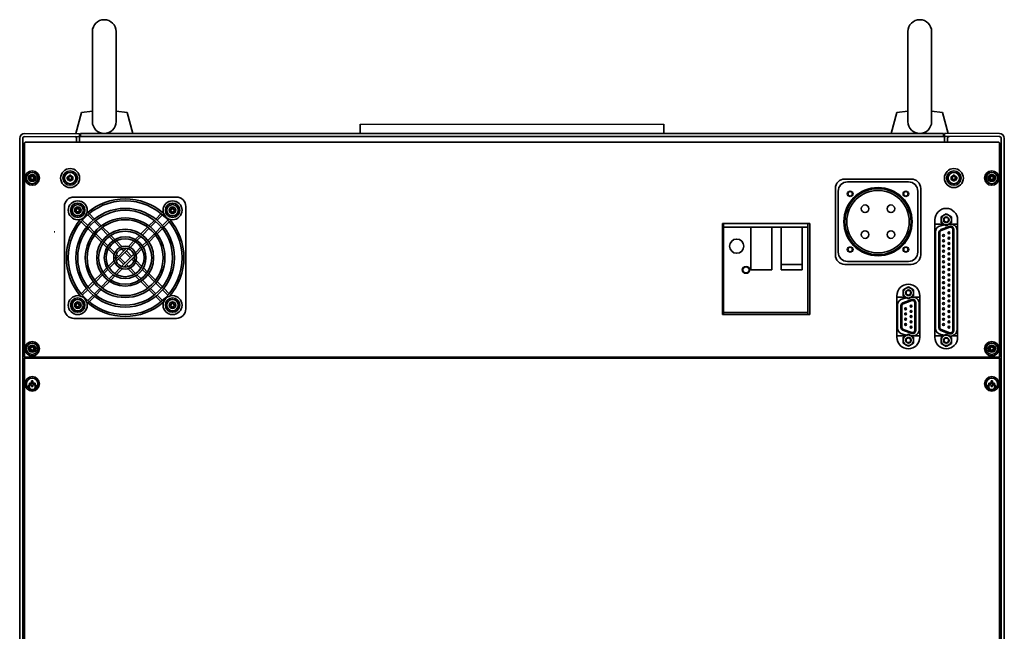
# Model space of a CAD drawing. Units: millimetres. Extents: x 283 to 5329, y 155 to 3719.
# Drawn here: x 4251 to 4770, y 1635 to 1957 of the extents above; entities that cross this region are included whole.
import ezdxf

# ---------------------------------------------------------------- set-up
doc = ezdxf.new("R2010")
doc.units = ezdxf.units.MM
doc.header["$LTSCALE"] = 6
doc.layers.add('PROFILE2', color=4, linetype='Continuous', lineweight=35)
doc.layers.add('PV', color=7, linetype='Continuous')

msp = doc.modelspace()

# ---------------------------------------------------------------- linework, layer by layer
at = {"layer": 'PROFILE2'}
for p, q in [((4289.17, 1951.15), (4289.17, 1903.65)), ((4301.67, 1951.15), (4301.67, 1903.65)), ((4719.17, 1951.15), (4719.17, 1903.65)), ((4731.67, 1951.15), (4731.67, 1903.65)), ((4280.42, 1897.4), (4283.37, 1908.4)), ((4283.37, 1908.4), (4289.17, 1909.12)), ((4301.67, 1909.12), (4307.47, 1908.4)), ((4307.47, 1908.4), (4310.42, 1897.4)), ((4710.42, 1897.4), (4713.37, 1908.4)), ((4713.37, 1908.4), (4719.17, 1909.12)), ((4731.67, 1909.12), (4737.47, 1908.4)), ((4737.47, 1908.4), (4740.42, 1897.4)), ((4430.42, 1902.4), (4430.42, 1897.4)), ((4590.42, 1902.4), (4590.42, 1897.4)), ((4282.42, 1897.4), (4282.42, 1895.8)), ((4282.92, 1895.8), (4282.92, 1897.4)), ((4282.92, 1897.4), (4737.92, 1897.4)), ((4282.92, 1895.8), (4737.92, 1895.8)), ((4737.92, 1895.8), (4737.92, 1897.4)), ((4738.42, 1897.4), (4738.42, 1895.8)), ((4250.82, 1894.8), (4250.82, 1405)), ((4252.42, 1894.8), (4252.42, 1405)), ((4253.42, 1892.4), (4253.92, 1892.9)), ((4253.42, 1892.4), (4253.42, 1779.4)), ((4766.92, 1892.9), (4253.92, 1892.9)), ((4280.82, 1894.8), (4280.82, 1892.9)), ((4282.42, 1894.8), (4282.42, 1892.9)), ((4738.42, 1894.8), (4738.42, 1892.9)), ((4740.02, 1894.8), (4740.02, 1892.9)), ((4766.92, 1892.9), (4767.42, 1892.4)), ((4767.42, 1892.4), (4767.42, 1779.4)), ((4768.42, 1894.8), (4768.42, 1405)), ((4770.02, 1894.8), (4770.02, 1405)), ((4252.42, 1863.9), (4252.42, 1883.9)), ((4252.42, 1883.9), (4253.42, 1883.9)), ((4768.42, 1883.9), (4767.42, 1883.9)), ((4768.42, 1863.9), (4768.42, 1883.9)), ((4257.02, 1875.4), (4257.02, 1874.6)), ((4257.02, 1875.4), (4257.82, 1875.4)), ((4257.82, 1875.4), (4257.82, 1874.6)), ((4277.02, 1875.4), (4277.02, 1874.6)), ((4277.02, 1875.4), (4277.82, 1875.4)), ((4277.82, 1875.4), (4277.82, 1874.6)), ((4743.02, 1875.4), (4743.02, 1874.6)), ((4743.02, 1875.4), (4743.82, 1875.4)), ((4743.82, 1875.4), (4743.82, 1874.6)), ((4763.02, 1875.4), (4763.02, 1874.6)), ((4763.02, 1875.4), (4763.82, 1875.4)), ((4763.82, 1875.4), (4763.82, 1874.6)), ((4255.92, 1874.3), (4256.72, 1874.3)), ((4255.92, 1874.3), (4255.92, 1873.5)), ((4255.92, 1873.5), (4256.72, 1873.5)), ((4257.02, 1873.2), (4257.02, 1872.4)), ((4257.02, 1872.4), (4257.82, 1872.4)), ((4257.82, 1873.2), (4257.82, 1872.4)), ((4258.12, 1874.3), (4258.92, 1874.3)), ((4258.12, 1873.5), (4258.92, 1873.5)), ((4258.92, 1874.3), (4258.92, 1873.5)), ((4275.92, 1874.3), (4276.72, 1874.3)), ((4275.92, 1874.3), (4275.92, 1873.5)), ((4275.92, 1873.5), (4276.72, 1873.5)), ((4277.02, 1873.2), (4277.02, 1872.4)), ((4277.02, 1872.4), (4277.82, 1872.4)), ((4277.82, 1873.2), (4277.82, 1872.4)), ((4278.12, 1874.3), (4278.92, 1874.3)), ((4278.12, 1873.5), (4278.92, 1873.5)), ((4278.92, 1874.3), (4278.92, 1873.5)), ((4720.92, 1873.4), (4685.92, 1873.4)), ((4719.42, 1871.9), (4687.42, 1871.9)), ((4741.92, 1874.3), (4742.72, 1874.3)), ((4741.92, 1874.3), (4741.92, 1873.5)), ((4741.92, 1873.5), (4742.72, 1873.5)), ((4743.02, 1873.2), (4743.02, 1872.4)), ((4743.02, 1872.4), (4743.82, 1872.4)), ((4743.82, 1873.2), (4743.82, 1872.4)), ((4744.12, 1874.3), (4744.92, 1874.3)), ((4744.12, 1873.5), (4744.92, 1873.5)), ((4744.92, 1874.3), (4744.92, 1873.5)), ((4761.92, 1874.3), (4762.72, 1874.3)), ((4761.92, 1874.3), (4761.92, 1873.5)), ((4761.92, 1873.5), (4762.72, 1873.5)), ((4763.02, 1873.2), (4763.02, 1872.4)), ((4763.02, 1872.4), (4763.82, 1872.4)), ((4763.82, 1873.2), (4763.82, 1872.4)), ((4764.12, 1874.3), (4764.92, 1874.3)), ((4764.12, 1873.5), (4764.92, 1873.5)), ((4764.92, 1874.3), (4764.92, 1873.5)), ((4680.92, 1868.4), (4680.92, 1833.4)), ((4682.42, 1866.9), (4682.42, 1834.9)), ((4724.42, 1866.9), (4724.42, 1834.9)), ((4725.92, 1868.4), (4725.92, 1833.4)), ((4252.42, 1863.9), (4253.42, 1863.9)), ((4274.42, 1858.9), (4274.42, 1804.9)), ((4279.42, 1863.9), (4333.42, 1863.9)), ((4338.42, 1858.9), (4338.42, 1804.9)), ((4768.42, 1863.9), (4767.42, 1863.9)), ((4279.92, 1857.3), (4279.92, 1856.5)), ((4279.92, 1857.3), (4280.72, 1857.3)), ((4279.92, 1856.5), (4280.72, 1856.5)), ((4281.02, 1858.4), (4281.82, 1858.4)), ((4281.02, 1858.4), (4281.02, 1857.6)), ((4281.02, 1856.2), (4281.02, 1855.4)), ((4281.02, 1855.4), (4281.82, 1855.4)), ((4281.82, 1858.4), (4281.82, 1857.6)), ((4281.82, 1856.2), (4281.82, 1855.4)), ((4282.12, 1857.3), (4282.92, 1857.3)), ((4282.12, 1856.5), (4282.92, 1856.5)), ((4282.92, 1857.3), (4282.92, 1856.5)), ((4286.37, 1856.2), (4286.72, 1855.84)), ((4286.67, 1854.48), (4289.5, 1851.65)), ((4287.43, 1855.13), (4290.28, 1852.29)), ((4322.56, 1852.29), (4325.41, 1855.13)), ((4323.34, 1851.65), (4326.17, 1854.48)), ((4326.12, 1855.84), (4326.47, 1856.2)), ((4329.92, 1857.3), (4329.92, 1856.5)), ((4329.92, 1857.3), (4330.72, 1857.3)), ((4329.92, 1856.5), (4330.72, 1856.5)), ((4331.02, 1858.4), (4331.82, 1858.4)), ((4331.02, 1858.4), (4331.02, 1857.6)), ((4331.02, 1856.2), (4331.02, 1855.4)), ((4331.02, 1855.4), (4331.82, 1855.4)), ((4331.82, 1858.4), (4331.82, 1857.6)), ((4331.82, 1856.2), (4331.82, 1855.4)), ((4332.12, 1857.3), (4332.92, 1857.3)), ((4332.12, 1856.5), (4332.92, 1856.5)), ((4332.92, 1857.3), (4332.92, 1856.5)), ((4736.67, 1853.51), (4739.42, 1855.1)), ((4739.42, 1855.1), (4742.17, 1853.51)), ((4282.13, 1851.95), (4282.48, 1851.6)), ((4283.19, 1850.89), (4286.04, 1848.04)), ((4283.84, 1851.65), (4286.68, 1848.82)), ((4290.21, 1850.94), (4293.05, 1848.1)), ((4290.99, 1851.57), (4293.84, 1848.72)), ((4319, 1848.72), (4321.85, 1851.57)), ((4319.79, 1848.1), (4322.63, 1850.94)), ((4326.16, 1848.82), (4329, 1851.65)), ((4326.8, 1848.04), (4329.65, 1850.89)), ((4330.36, 1851.6), (4330.71, 1851.95)), ((4621.42, 1849.9), (4621.42, 1801.9)), ((4667.42, 1849.9), (4621.42, 1849.9)), ((4621.92, 1801.9), (4621.92, 1849.9)), ((4621.92, 1849.9), (4621.92, 1801.9)), ((4621.92, 1801.9), (4621.92, 1849.9)), ((4666.42, 1849.9), (4666.42, 1801.9)), ((4667.42, 1849.9), (4667.42, 1801.9)), ((4733.42, 1851.9), (4733.42, 1820.9)), ((4737.85, 1849.65), (4733.42, 1849.65)), ((4736.53, 1848.79), (4738.69, 1849.17)), ((4741.17, 1848.41), (4736.57, 1846.74)), ((4736.67, 1853.51), (4736.67, 1850.34)), ((4736.67, 1850.34), (4739.42, 1848.75)), ((4739.42, 1848.75), (4742.17, 1850.34)), ((4740.8, 1849.54), (4741.13, 1849.6)), ((4745.42, 1849.65), (4740.99, 1849.65)), ((4742.17, 1853.51), (4742.17, 1850.34)), ((4745.42, 1851.9), (4745.42, 1820.9)), ((4269.42, 1845.5), (4269.02, 1845.5)), ((4286.75, 1847.33), (4289.6, 1844.48)), ((4287.38, 1848.11), (4290.22, 1845.27)), ((4290.32, 1843.76), (4293.91, 1840.17)), ((4290.93, 1844.56), (4294.49, 1841)), ((4293.76, 1847.39), (4297.32, 1843.83)), ((4294.56, 1848.01), (4298.15, 1844.42)), ((4298.87, 1843.69), (4301.06, 1841.51)), ((4311.78, 1841.51), (4313.97, 1843.69)), ((4314.69, 1844.42), (4318.28, 1848.01)), ((4315.52, 1843.83), (4319.08, 1847.39)), ((4318.35, 1841), (4321.9, 1844.56)), ((4318.93, 1840.17), (4322.52, 1843.76)), ((4322.62, 1845.27), (4325.45, 1848.11)), ((4323.24, 1844.48), (4326.09, 1847.33)), ((4621.92, 1848), (4666.42, 1848)), ((4636.42, 1825.5), (4636.42, 1848)), ((4647.42, 1825.5), (4647.42, 1848)), ((4652.42, 1825.5), (4652.42, 1848)), ((4663.42, 1825.5), (4663.42, 1848)), ((4733.72, 1845.44), (4733.72, 1794.8)), ((4735.52, 1845.23), (4735.52, 1795.01)), ((4736.02, 1845.23), (4736.02, 1795.01)), ((4741.34, 1847.94), (4736.74, 1846.27)), ((4742.82, 1846.91), (4742.82, 1793.34)), ((4743.32, 1846.91), (4743.32, 1793.34)), ((4745.12, 1846.25), (4745.12, 1793.99)), ((4294.63, 1839.45), (4296.81, 1837.26)), ((4295.21, 1840.29), (4297.36, 1838.14)), ((4298.04, 1843.11), (4300.19, 1840.97)), ((4300.91, 1840.24), (4303.83, 1837.32)), ((4301.8, 1840.77), (4304.87, 1837.7)), ((4307.97, 1837.7), (4311.04, 1840.77)), ((4309.01, 1837.32), (4311.93, 1840.24)), ((4312.65, 1840.97), (4314.8, 1843.11)), ((4315.48, 1838.14), (4317.63, 1840.29)), ((4316.02, 1837.26), (4318.21, 1839.45)), ((4297.55, 1836.53), (4300.81, 1833.27)), ((4298.08, 1837.42), (4300.99, 1834.5)), ((4301.47, 1831.2), (4307.13, 1836.85)), ((4301.76, 1830.08), (4308.25, 1836.56)), ((4301.76, 1833.73), (4302.88, 1832.61)), ((4304.59, 1836.56), (4305.71, 1835.44)), ((4304.59, 1827.25), (4311.07, 1833.73)), ((4305.71, 1836.85), (4306.42, 1836.14)), ((4306.42, 1834.73), (4309.25, 1831.9)), ((4307.13, 1835.44), (4309.96, 1832.61)), ((4311.83, 1834.49), (4314.76, 1837.42)), ((4312.22, 1833.46), (4315.29, 1836.53)), ((4297.55, 1827.28), (4300.62, 1830.35)), ((4298.08, 1826.39), (4301.01, 1829.32)), ((4301.35, 1832.73), (4302.18, 1831.9)), ((4302.88, 1831.2), (4305.71, 1828.37)), ((4303.59, 1831.9), (4306.42, 1829.07)), ((4305.71, 1826.95), (4311.37, 1832.61)), ((4306.42, 1827.66), (4307.13, 1826.95)), ((4307.13, 1828.37), (4308.25, 1827.25)), ((4309.96, 1831.2), (4311.07, 1830.08)), ((4310.66, 1831.9), (4311.37, 1831.2)), ((4311.83, 1829.32), (4314.76, 1826.39)), ((4312.22, 1830.35), (4315.29, 1827.28)), ((4652.42, 1828.37), (4663.42, 1828.37)), ((4720.92, 1828.4), (4685.92, 1828.4)), ((4719.42, 1829.9), (4687.42, 1829.9)), ((4290.32, 1820.04), (4293.91, 1823.63)), ((4290.93, 1819.25), (4294.49, 1822.8)), ((4294.63, 1824.35), (4296.83, 1826.56)), ((4295.21, 1823.52), (4297.35, 1825.66)), ((4298.04, 1820.69), (4300.19, 1822.84)), ((4300.91, 1823.56), (4303.83, 1826.49)), ((4301.8, 1823.04), (4304.87, 1826.11)), ((4307.97, 1826.11), (4311.04, 1823.04)), ((4309.01, 1826.49), (4311.93, 1823.56)), ((4312.65, 1822.84), (4314.8, 1820.69)), ((4315.48, 1825.67), (4317.63, 1823.52)), ((4316.02, 1826.54), (4318.21, 1824.35)), ((4318.35, 1822.8), (4321.9, 1819.25)), ((4318.93, 1823.63), (4322.52, 1820.04)), ((4636.42, 1825.5), (4647.42, 1825.5)), ((4652.42, 1825.5), (4663.42, 1825.5)), ((4286.75, 1816.47), (4289.6, 1819.33)), ((4287.38, 1815.7), (4290.22, 1818.53)), ((4293.76, 1816.42), (4297.32, 1819.98)), ((4294.56, 1815.8), (4298.15, 1819.39)), ((4298.87, 1820.11), (4301.06, 1822.3)), ((4311.78, 1822.3), (4313.97, 1820.11)), ((4314.69, 1819.39), (4318.28, 1815.8)), ((4315.52, 1819.98), (4319.08, 1816.42)), ((4322.62, 1818.53), (4325.45, 1815.7)), ((4323.24, 1819.33), (4326.09, 1816.47)), ((4733.42, 1789.9), (4733.42, 1820.9)), ((4745.42, 1789.9), (4745.42, 1820.9)), ((4282.13, 1811.85), (4282.48, 1812.21)), ((4283.19, 1812.92), (4286.04, 1815.76)), ((4283.84, 1812.15), (4286.68, 1814.99)), ((4286.67, 1809.32), (4289.5, 1812.16)), ((4290.21, 1812.87), (4293.05, 1815.71)), ((4290.99, 1812.23), (4293.84, 1815.08)), ((4319, 1815.08), (4321.85, 1812.23)), ((4319.79, 1815.71), (4322.63, 1812.87)), ((4323.34, 1812.16), (4326.17, 1809.32)), ((4326.16, 1814.99), (4329, 1812.15)), ((4326.8, 1815.76), (4329.65, 1812.92)), ((4330.36, 1812.21), (4330.71, 1811.85)), ((4716.67, 1814.98), (4719.42, 1816.57)), ((4716.67, 1814.98), (4716.67, 1811.81)), ((4719.42, 1816.57), (4722.17, 1814.98)), ((4722.17, 1814.98), (4722.17, 1811.81)), ((4279.92, 1807.3), (4279.92, 1806.5)), ((4279.92, 1807.3), (4280.72, 1807.3)), ((4281.02, 1808.4), (4281.82, 1808.4)), ((4281.02, 1808.4), (4281.02, 1807.6)), ((4281.82, 1808.4), (4281.82, 1807.6)), ((4282.12, 1807.3), (4282.92, 1807.3)), ((4282.92, 1807.3), (4282.92, 1806.5)), ((4286.37, 1807.61), (4286.72, 1807.96)), ((4287.43, 1808.67), (4290.28, 1811.52)), ((4322.56, 1811.52), (4325.41, 1808.67)), ((4326.12, 1807.96), (4326.47, 1807.61)), ((4329.92, 1807.3), (4329.92, 1806.5)), ((4329.92, 1807.3), (4330.72, 1807.3)), ((4331.02, 1808.4), (4331.82, 1808.4)), ((4331.02, 1808.4), (4331.02, 1807.6)), ((4331.82, 1808.4), (4331.82, 1807.6)), ((4332.12, 1807.3), (4332.92, 1807.3)), ((4332.92, 1807.3), (4332.92, 1806.5)), ((4713.42, 1811.87), (4713.42, 1800.9)), ((4713.42, 1811.15), (4717.81, 1811.15)), ((4713.72, 1806.94), (4713.72, 1794.86)), ((4716.53, 1810.29), (4718.65, 1810.66)), ((4721.17, 1809.81), (4716.57, 1808.13)), ((4716.67, 1811.81), (4719.42, 1810.22)), ((4721.34, 1809.34), (4716.74, 1807.66)), ((4719.42, 1810.22), (4722.17, 1811.81)), ((4720.86, 1811.05), (4721.14, 1811.1)), ((4721.03, 1811.15), (4725.42, 1811.15)), ((4722.82, 1808.3), (4722.82, 1793.49)), ((4723.32, 1808.3), (4723.32, 1793.49)), ((4725.12, 1807.75), (4725.12, 1794.05)), ((4725.42, 1811.87), (4725.42, 1800.9)), ((4279.92, 1806.5), (4280.72, 1806.5)), ((4281.02, 1806.2), (4281.02, 1805.4)), ((4281.02, 1805.4), (4281.82, 1805.4)), ((4281.82, 1806.2), (4281.82, 1805.4)), ((4282.12, 1806.5), (4282.92, 1806.5)), ((4329.92, 1806.5), (4330.72, 1806.5)), ((4331.02, 1806.2), (4331.02, 1805.4)), ((4331.02, 1805.4), (4331.82, 1805.4)), ((4331.82, 1806.2), (4331.82, 1805.4)), ((4332.12, 1806.5), (4332.92, 1806.5)), ((4667.42, 1801.9), (4621.42, 1801.9)), ((4621.92, 1803), (4666.42, 1803)), ((4715.52, 1806.63), (4715.52, 1795.17)), ((4716.02, 1806.63), (4716.02, 1795.17)), ((4279.42, 1799.9), (4333.42, 1799.9)), ((4713.42, 1789.93), (4713.42, 1800.9)), ((4725.42, 1789.93), (4725.42, 1800.9)), ((4252.42, 1793.9), (4253.42, 1793.9)), ((4252.42, 1753.9), (4252.42, 1793.9)), ((4716.53, 1791.51), (4718.65, 1791.14)), ((4721.17, 1791.99), (4716.57, 1793.66)), ((4716.67, 1789.99), (4719.42, 1791.58)), ((4721.34, 1792.46), (4716.74, 1794.13)), ((4719.42, 1791.58), (4722.17, 1789.99)), ((4736.53, 1791.46), (4738.69, 1791.08)), ((4741.17, 1791.83), (4736.57, 1793.51)), ((4736.67, 1789.91), (4739.42, 1791.5)), ((4741.34, 1792.3), (4736.74, 1793.98)), ((4739.42, 1791.5), (4742.17, 1789.91)), ((4768.42, 1793.9), (4767.42, 1793.9)), ((4768.42, 1753.9), (4768.42, 1793.9)), ((4717.82, 1790.65), (4713.42, 1790.65)), ((4716.67, 1789.99), (4716.67, 1786.82)), ((4716.67, 1786.82), (4719.42, 1785.23)), ((4719.42, 1785.23), (4722.17, 1786.82)), ((4720.86, 1790.75), (4721.13, 1790.7)), ((4725.42, 1790.65), (4721.02, 1790.65)), ((4722.17, 1789.99), (4722.17, 1786.82)), ((4737.96, 1790.65), (4733.42, 1790.65)), ((4736.67, 1789.91), (4736.67, 1786.74)), ((4736.67, 1786.74), (4739.42, 1785.15)), ((4739.42, 1785.15), (4742.17, 1786.74)), ((4740.8, 1790.7), (4741.13, 1790.65)), ((4741.08, 1790.65), (4740.88, 1790.65)), ((4742.17, 1789.91), (4742.17, 1786.74)), ((4745.42, 1790.65), (4742.36, 1790.65)), ((4255.92, 1784.3), (4256.72, 1784.3)), ((4255.92, 1784.3), (4255.92, 1783.5)), ((4255.92, 1783.5), (4256.72, 1783.5)), ((4257.02, 1785.4), (4257.02, 1784.6)), ((4257.02, 1785.4), (4257.82, 1785.4)), ((4257.02, 1783.2), (4257.02, 1782.4)), ((4257.02, 1782.4), (4257.82, 1782.4)), ((4257.82, 1785.4), (4257.82, 1784.6)), ((4257.82, 1783.2), (4257.82, 1782.4)), ((4258.12, 1784.3), (4258.92, 1784.3)), ((4258.12, 1783.5), (4258.92, 1783.5)), ((4258.92, 1784.3), (4258.92, 1783.5)), ((4761.92, 1784.3), (4762.72, 1784.3)), ((4761.92, 1784.3), (4761.92, 1783.5)), ((4761.92, 1783.5), (4762.72, 1783.5)), ((4763.02, 1785.4), (4763.02, 1784.6)), ((4763.02, 1785.4), (4763.82, 1785.4)), ((4763.02, 1783.2), (4763.02, 1782.4)), ((4763.02, 1782.4), (4763.82, 1782.4)), ((4763.82, 1785.4), (4763.82, 1784.6)), ((4763.82, 1783.2), (4763.82, 1782.4)), ((4764.12, 1784.3), (4764.92, 1784.3)), ((4764.12, 1783.5), (4764.92, 1783.5)), ((4764.92, 1784.3), (4764.92, 1783.5)), ((4253.92, 1778.9), (4253.42, 1779.4)), ((4253.42, 1778.9), (4253.92, 1779.4)), ((4253.42, 1778.9), (4253.42, 1410.9)), ((4253.92, 1779.4), (4766.92, 1779.4)), ((4766.92, 1778.9), (4253.92, 1778.9)), ((4448.92, 1779.4), (4448.42, 1778.9)), ((4767.42, 1779.4), (4766.92, 1778.9)), ((4766.92, 1779.4), (4767.42, 1778.9)), ((4767.42, 1778.9), (4767.42, 1410.9)), ((4255.92, 1765.8), (4255.92, 1765)), ((4255.92, 1765.8), (4256.72, 1765.8)), ((4257.02, 1766.9), (4257.82, 1766.9)), ((4257.02, 1766.9), (4257.02, 1766.1)), ((4257.82, 1766.9), (4257.82, 1766.1)), ((4258.12, 1765.8), (4258.92, 1765.8)), ((4258.92, 1765.8), (4258.92, 1765)), ((4761.92, 1765.8), (4761.92, 1765)), ((4761.92, 1765.8), (4762.72, 1765.8)), ((4763.02, 1766.9), (4763.82, 1766.9)), ((4763.02, 1766.9), (4763.02, 1766.1)), ((4763.82, 1766.9), (4763.82, 1766.1)), ((4764.12, 1765.8), (4764.92, 1765.8)), ((4764.92, 1765.8), (4764.92, 1765)), ((4255.92, 1765), (4256.72, 1765)), ((4257.02, 1764.7), (4257.02, 1763.9)), ((4257.02, 1763.9), (4257.82, 1763.9)), ((4257.82, 1764.7), (4257.82, 1763.9)), ((4258.12, 1765), (4258.92, 1765)), ((4761.92, 1765), (4762.72, 1765)), ((4763.02, 1764.7), (4763.02, 1763.9)), ((4763.02, 1763.9), (4763.82, 1763.9)), ((4763.82, 1764.7), (4763.82, 1763.9)), ((4764.12, 1765), (4764.92, 1765)), ((4252.42, 1753.9), (4253.42, 1753.9)), ((4768.42, 1753.9), (4767.42, 1753.9))]:
    msp.add_line(p, q, dxfattribs=at)
for centre, radius in [((4257.42, 1873.9), 3.8), ((4257.42, 1873.9), 3), ((4257.42, 1873.9), 3), ((4257.42, 1873.9), 3), ((4257.42, 1873.9), 3), ((4257.42, 1873.9), 1.62), ((4277.42, 1873.9), 5), ((4277.42, 1873.9), 3.8), ((4277.42, 1873.9), 3), ((4277.42, 1873.9), 3), ((4277.42, 1873.9), 1.23), ((4743.42, 1873.9), 5), ((4743.42, 1873.9), 3.8), ((4743.42, 1873.9), 3), ((4743.42, 1873.9), 3), ((4743.42, 1873.9), 1.23), ((4763.42, 1873.9), 3.8), ((4763.42, 1873.9), 3), ((4763.42, 1873.9), 3), ((4763.42, 1873.9), 3), ((4763.42, 1873.9), 3), ((4763.42, 1873.9), 1.62), ((4703.42, 1850.9), 18), ((4703.42, 1850.9), 17.46), ((4703.42, 1850.9), 16.46), ((4688.74, 1865.58), 1.23), ((4718.1, 1865.58), 1.23), ((4281.42, 1856.9), 5), ((4306.42, 1831.9), 30), ((4281.42, 1856.9), 3.8), ((4281.42, 1856.9), 3), ((4331.42, 1856.9), 5), ((4331.42, 1856.9), 3.8), ((4331.42, 1856.9), 3), ((4696.6, 1857.72), 2), ((4710.24, 1857.72), 2), ((4281.42, 1856.9), 1.75), ((4306.42, 1831.9), 26), ((4306.42, 1831.9), 25), ((4331.42, 1856.9), 1.75), ((4739.42, 1851.92), 2.75), ((4306.42, 1831.9), 21), ((4306.42, 1831.9), 20), ((4306.42, 1831.9), 20), ((4739.42, 1851.92), 1.5), ((4739.42, 1851.92), 1.23), ((4739.42, 1851.92), 1.23), ((4306.42, 1831.9), 15), ((4306.42, 1831.9), 14), ((4696.6, 1844.08), 2), ((4710.24, 1844.08), 2), ((4738, 1843.58), 0.5), ((4740.84, 1844.96), 0.5), ((4306.42, 1831.9), 11), ((4306.42, 1831.9), 10), ((4628.92, 1838), 3.75), ((4738, 1840.82), 0.5), ((4738, 1838.06), 0.5), ((4740.84, 1842.2), 0.5), ((4740.84, 1839.44), 0.5), ((4306.42, 1831.9), 6), ((4306.42, 1831.9), 5), ((4688.74, 1836.22), 1.23), ((4718.1, 1836.22), 1.23), ((4738, 1835.3), 0.5), ((4738, 1832.54), 0.5), ((4740.84, 1836.68), 0.5), ((4740.84, 1833.92), 0.5), ((4738, 1829.78), 0.5), ((4740.84, 1831.16), 0.5), ((4740.84, 1828.4), 0.5), ((4633.82, 1825.5), 1.62), ((4738, 1827.02), 0.5), ((4738, 1824.26), 0.5), ((4740.84, 1825.64), 0.5), ((4740.84, 1822.88), 0.5), ((4738, 1821.5), 0.5), ((4738, 1818.74), 0.5), ((4740.84, 1820.12), 0.5), ((4740.84, 1817.36), 0.5), ((4719.42, 1813.39), 2.75), ((4719.42, 1813.39), 1.5), ((4719.42, 1813.39), 1.23), ((4719.42, 1813.39), 1.23), ((4738, 1815.98), 0.5), ((4738, 1813.22), 0.5), ((4740.84, 1814.6), 0.5), ((4740.84, 1811.84), 0.5), ((4281.42, 1806.9), 5), ((4281.42, 1806.9), 3.8), ((4281.42, 1806.9), 3), ((4281.42, 1806.9), 1.75), ((4331.42, 1806.9), 5), ((4331.42, 1806.9), 3.8), ((4331.42, 1806.9), 3), ((4331.42, 1806.9), 1.75), ((4720.84, 1806.36), 0.5), ((4738, 1810.46), 0.5), ((4738, 1807.7), 0.5), ((4740.84, 1809.08), 0.5), ((4740.84, 1806.32), 0.5), ((4718, 1804.98), 0.5), ((4718, 1802.22), 0.5), ((4720.84, 1803.6), 0.5), ((4738, 1804.94), 0.5), ((4738, 1802.18), 0.5), ((4740.84, 1803.56), 0.5), ((4718, 1799.46), 0.5), ((4718, 1796.7), 0.5), ((4720.84, 1800.84), 0.5), ((4720.84, 1798.08), 0.5), ((4738, 1799.42), 0.5), ((4738, 1796.66), 0.5), ((4740.84, 1800.8), 0.5), ((4740.84, 1798.04), 0.5), ((4720.84, 1795.32), 0.5), ((4740.84, 1795.28), 0.5), ((4257.42, 1783.9), 3.8), ((4257.42, 1783.9), 3), ((4257.42, 1783.9), 3), ((4257.42, 1783.9), 3), ((4257.42, 1783.9), 3), ((4719.42, 1788.4), 2.75), ((4719.42, 1788.4), 1.5), ((4719.42, 1788.4), 1.23), ((4719.42, 1788.4), 1.23), ((4739.42, 1788.32), 2.75), ((4739.42, 1788.32), 1.5), ((4739.42, 1788.32), 1.23), ((4763.42, 1783.9), 3.8), ((4763.42, 1783.9), 3), ((4763.42, 1783.9), 3), ((4763.42, 1783.9), 3), ((4763.42, 1783.9), 3), ((4257.42, 1783.9), 1.62), ((4763.42, 1783.9), 1.62), ((4257.42, 1765.4), 3.8), ((4257.42, 1765.4), 3), ((4257.42, 1765.4), 3), ((4257.42, 1765.4), 3), ((4257.42, 1763.9), 1.62), ((4763.42, 1765.4), 3.8), ((4763.42, 1765.4), 3), ((4763.42, 1765.4), 3), ((4763.42, 1765.4), 3), ((4763.42, 1763.9), 1.62)]:
    msp.add_circle(centre, radius, dxfattribs=at)
for centre, radius, start, end in [((4295.42, 1951.15), 6.25, 0, 180), ((4725.42, 1951.15), 6.25, 0, 180), ((4295.42, 1903.65), 6.25, 180, 0), ((4725.42, 1903.65), 6.25, 180, 0), ((4253.42, 1894.8), 2.6, 90, 180), ((4253.42, 1894.8), 1, 90, 180), ((4279.82, 1894.8), 1, 0, 90), ((4279.82, 1894.8), 2.6, 0, 22.6199), ((4741.02, 1894.8), 2.6, 157.3801, 180), ((4741.02, 1894.8), 1, 90, 180), ((4767.42, 1894.8), 2.6, 360, 90), ((4767.42, 1894.8), 1, 360, 90), ((4256.72, 1874.6), 0.3, 270, 0), ((4258.12, 1874.6), 0.3, 180, 270), ((4276.72, 1874.6), 0.3, 270, 0), ((4278.12, 1874.6), 0.3, 180, 270), ((4742.72, 1874.6), 0.3, 270, 0), ((4744.12, 1874.6), 0.3, 180, 270), ((4762.72, 1874.6), 0.3, 270, 0), ((4764.12, 1874.6), 0.3, 180, 270), ((4256.72, 1873.2), 0.3, 0, 90), ((4258.12, 1873.2), 0.3, 90, 180), ((4276.72, 1873.2), 0.3, 0, 90), ((4278.12, 1873.2), 0.3, 90, 180), ((4685.92, 1868.4), 5, 90, 180), ((4687.42, 1866.9), 5, 90, 180), ((4719.42, 1866.9), 5, 0, 90), ((4720.92, 1868.4), 5, 0, 90), ((4742.72, 1873.2), 0.3, 0, 90), ((4744.12, 1873.2), 0.3, 90, 180), ((4762.72, 1873.2), 0.3, 0, 90), ((4764.12, 1873.2), 0.3, 90, 180), ((4279.42, 1858.9), 5, 90, 180), ((4281.42, 1856.9), 3, 45, 225), ((4306.42, 1831.9), 31, 49.2512, 130.7488), ((4331.42, 1856.9), 3, 315, 135), ((4333.42, 1858.9), 5, 0, 90), ((4280.72, 1857.6), 0.3, 270, 0), ((4280.72, 1856.2), 0.3, 0, 90), ((4282.12, 1857.6), 0.3, 180, 270), ((4282.12, 1856.2), 0.3, 90, 180), ((4330.72, 1857.6), 0.3, 270, 0), ((4330.72, 1856.2), 0.3, 0, 90), ((4332.12, 1857.6), 0.3, 180, 270), ((4332.12, 1856.2), 0.3, 90, 180), ((4739.42, 1851.9), 6, 0, 180), ((4306.42, 1831.9), 31, 139.2512, 220.7488), ((4306.42, 1831.9), 31, 0, 40.7488), ((4737.12, 1845.44), 3.4, 100, 180), ((4741.72, 1846.25), 3.4, 0, 100), ((4741.72, 1846.91), 1.6, 0, 110), ((4737.12, 1845.23), 1.6, 110, 180), ((4737.12, 1845.23), 1.1, 110, 180), ((4741.72, 1846.91), 1.1, 0, 110), ((4685.92, 1833.4), 5, 180, 270), ((4687.42, 1834.9), 5, 180, 270), ((4719.42, 1834.9), 5, 270, 0), ((4720.92, 1833.4), 5, 270, 0), ((4306.42, 1831.9), 31, 319.2512, 0), ((4719.42, 1811.87), 6, 0, 180), ((4281.42, 1806.9), 3, 135, 315), ((4280.72, 1807.6), 0.3, 270, 0), ((4282.12, 1807.6), 0.3, 180, 270), ((4306.42, 1831.9), 31, 229.2512, 310.7488), ((4331.42, 1806.9), 3, 225, 45), ((4330.72, 1807.6), 0.3, 270, 0), ((4332.12, 1807.6), 0.3, 180, 270), ((4717.12, 1806.94), 3.4, 100, 180), ((4717.12, 1806.63), 1.6, 110, 180), ((4717.12, 1806.63), 1.1, 110, 180), ((4721.72, 1807.75), 3.4, 0, 99.8116), ((4721.72, 1808.3), 1.6, 0, 110), ((4721.72, 1808.3), 1.1, 0, 110), ((4279.42, 1804.9), 5, 180, 270), ((4280.72, 1806.2), 0.3, 0, 90), ((4282.12, 1806.2), 0.3, 90, 180), ((4330.72, 1806.2), 0.3, 0, 90), ((4332.12, 1806.2), 0.3, 90, 180), ((4333.42, 1804.9), 5, 270, 0), ((4717.12, 1794.86), 3.4, 180, 260), ((4717.12, 1795.17), 1.6, 180, 250), ((4717.12, 1795.17), 1.1, 180, 250), ((4721.72, 1794.05), 3.4, 260, 0), ((4721.72, 1793.49), 1.6, 250, 0), ((4721.72, 1793.49), 1.1, 250, 0), ((4737.12, 1794.8), 3.4, 180, 260), ((4737.12, 1795.01), 1.6, 180, 250), ((4737.12, 1795.01), 1.1, 180, 250), ((4741.72, 1793.99), 3.4, 260, 0), ((4741.72, 1793.34), 1.6, 250, 0), ((4741.72, 1793.34), 1.1, 250, 0), ((4719.42, 1789.93), 6, 180, 0), ((4721.72, 1794.05), 3.4, 270, 270.2942), ((4721.72, 1794.05), 3.4, 270, 270.2942), ((4739.42, 1789.9), 6, 180, 0), ((4256.72, 1784.6), 0.3, 270, 0), ((4256.72, 1783.2), 0.3, 0, 90), ((4258.12, 1784.6), 0.3, 180, 270), ((4258.12, 1783.2), 0.3, 90, 180), ((4762.72, 1784.6), 0.3, 270, 0), ((4762.72, 1783.2), 0.3, 0, 90), ((4764.12, 1784.6), 0.3, 180, 270), ((4764.12, 1783.2), 0.3, 90, 180), ((4256.72, 1766.1), 0.3, 270, 0), ((4258.12, 1766.1), 0.3, 180, 270), ((4762.72, 1766.1), 0.3, 270, 0), ((4764.12, 1766.1), 0.3, 180, 270), ((4256.72, 1764.7), 0.3, 0, 90), ((4258.12, 1764.7), 0.3, 90, 180), ((4762.72, 1764.7), 0.3, 0, 90), ((4764.12, 1764.7), 0.3, 90, 180)]:
    msp.add_arc(centre, radius, start, end, dxfattribs=at)
at = {"layer": 'PV', "color": 7, "linetype": 'Continuous'}
msp.add_line((4430.42, 1902.4), (4590.42, 1902.4), dxfattribs=at)
at = {"layer": 'PV', "color": 1, "linetype": 'Continuous'}
for p, q in [((4253.42, 1897.4), (4282.42, 1897.4)), ((4253.42, 1895.8), (4282.42, 1895.8)), ((4767.42, 1897.4), (4738.42, 1897.4)), ((4767.42, 1895.8), (4738.42, 1895.8))]:
    msp.add_line(p, q, dxfattribs=at)
at = {"layer": 'PV', "color": 7, "linetype": 'Continuous'}
for centre, radius in [((4257.42, 1873.9), 2), ((4277.42, 1873.9), 1.5), ((4743.42, 1873.9), 1.5), ((4763.42, 1873.9), 2), ((4688.74, 1865.58), 1.5), ((4718.1, 1865.58), 1.5), ((4739.42, 1851.92), 1.5), ((4688.74, 1836.22), 1.5), ((4718.1, 1836.22), 1.5), ((4633.82, 1825.5), 2), ((4719.42, 1813.39), 1.5), ((4719.42, 1788.4), 1.5), ((4257.42, 1783.9), 2), ((4763.42, 1783.9), 2), ((4257.42, 1763.9), 2), ((4763.42, 1763.9), 2)]:
    msp.add_circle(centre, radius, dxfattribs=at)

doc.saveas('drawing.dxf')
